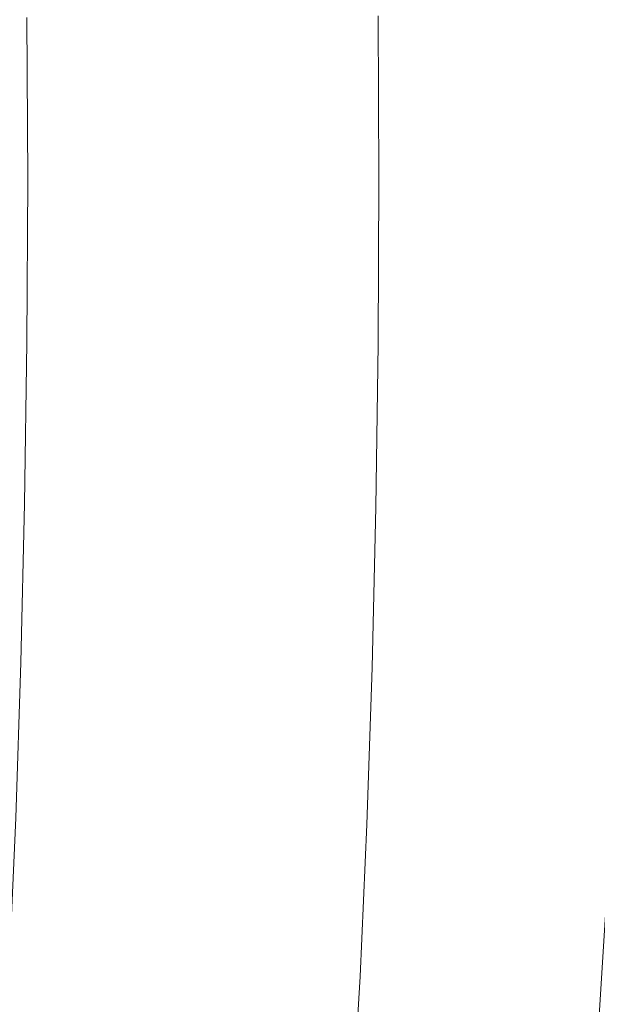
# Model space of a CAD drawing. Extents: x -873 to 873, y -375 to 376.
# Drawn here: x -767 to -761, y -9 to 2 of the extents above; entities that cross this region are included whole.
import ezdxf

# ---------------------------------------------------------------- set-up
doc = ezdxf.new("R2010")
doc.units = 0
doc.header["$LTSCALE"] = 500
doc.header["$MEASUREMENT"] = 0
doc.layers.add('EXC-CERAMIKA', color=7, linetype='Continuous')
doc.layers.add('EXC-CHROM', color=7, linetype='Continuous')

msp = doc.modelspace()

# ---------------------------------------------------------------- linework, layer by layer
at = {"layer": 'EXC-CERAMIKA', "lineweight": 0, "invisible_edges": 15}
for points in [[(-770.244, 56.673, 161.658), (-767.714, 0.072, 110.51), (-765.437, 56.905, 110.247), (-770.244, 56.673, 161.658)], [(-760.134, 0.072, 36.389), (-765.437, 56.905, 110.247), (-767.714, 0.072, 110.51), (-760.134, 0.072, 36.389)], [(-765.437, 56.905, 110.247), (-760.134, 0.072, 36.389), (-757.995, 56.737, 36.218), (-765.437, 56.905, 110.247)], [(-767.714, 0.072, 110.51), (-770.244, -56.53, 161.658), (-765.437, -56.762, 110.247), (-767.714, 0.072, 110.51)], [(-765.437, -56.762, 110.247), (-760.134, 0.072, 36.389), (-767.714, 0.072, 110.51), (-765.437, -56.762, 110.247)], [(-760.134, 0.072, 36.389), (-765.437, -56.762, 110.247), (-757.995, -56.594, 36.218), (-760.134, 0.072, 36.389)]]:
    msp.add_3dface(points, dxfattribs=at)
at = {"layer": 'EXC-CHROM', "lineweight": 0}
for points, invisible_edges in [([(-766.449, -0.091, 160.12), (-767.794, 3.264, 159.469), (-767.817, -0.149, 159.637), (-766.449, -0.091, 160.12)], 15), ([(-767.794, 3.264, 159.469), (-766.449, -0.091, 160.12), (-766.449, 3.292, 159.939), (-767.794, 3.264, 159.469)], 15), ([(-766.449, 3.292, 159.939), (-764.649, -0.021, 160.484), (-764.673, 3.306, 160.293), (-766.449, 3.292, 159.939)], 15), ([(-764.649, -0.021, 160.484), (-766.449, 3.292, 159.939), (-766.449, -0.091, 160.12), (-764.649, -0.021, 160.484)], 15), ([(-764.673, 3.306, 160.293), (-762.583, 0.011, 160.766), (-762.609, 3.311, 160.57), (-764.673, 3.306, 160.293)], 15), ([(-762.583, 0.011, 160.766), (-764.673, 3.306, 160.293), (-764.649, -0.021, 160.484), (-762.583, 0.011, 160.766)], 15), ([(-762.609, 3.311, 160.57), (-760.389, 0.023, 161.006), (-760.402, 3.311, 160.807), (-762.609, 3.311, 160.57)], 15), ([(-760.389, 0.023, 161.006), (-762.609, 3.311, 160.57), (-762.583, 0.011, 160.766), (-760.389, 0.023, 161.006)], 15), ([(-760.927, 3.141, 84.081), (-761.19, -0.109, 85.224), (-761.204, 3.027, 85.359), (-760.927, 3.141, 84.081)], 15), ([(-761.19, -0.109, 85.224), (-760.927, 3.141, 84.081), (-760.913, -0.118, 83.938), (-761.19, -0.109, 85.224)], 15), ([(-760.42, 3.217, 83.266), (-760.913, -0.118, 83.938), (-760.927, 3.141, 84.081), (-760.42, 3.217, 83.266)], 15), ([(-760.913, -0.118, 83.938), (-760.42, 3.217, 83.266), (-760.411, -0.145, 83.11), (-760.913, -0.118, 83.938)], 15), ([(-761.204, 3.027, 85.359), (-761.388, -0.109, 87.066), (-761.402, 2.866, 87.195), (-761.204, 3.027, 85.359)], 15), ([(-761.388, -0.109, 87.066), (-761.204, 3.027, 85.359), (-761.19, -0.109, 85.224), (-761.388, -0.109, 87.066)], 15), ([(-761.402, 2.866, 87.195), (-761.657, -0.109, 89.564), (-761.67, 2.647, 89.683), (-761.402, 2.866, 87.195)], 15), ([(-761.657, -0.109, 89.564), (-761.402, 2.866, 87.195), (-761.388, -0.109, 87.066), (-761.657, -0.109, 89.564)], 15), ([(-761.67, 2.647, 89.683), (-761.958, -0.109, 92.357), (-761.97, 2.402, 92.465), (-761.67, 2.647, 89.683)], 15), ([(-761.958, -0.109, 92.357), (-761.67, 2.647, 89.683), (-761.657, -0.109, 89.564), (-761.958, -0.109, 92.357)], 15), ([(-761.97, 2.402, 92.465), (-762.252, -0.109, 95.085), (-762.263, 2.163, 95.183), (-761.97, 2.402, 92.465)], 15), ([(-762.252, -0.109, 95.085), (-761.97, 2.402, 92.465), (-761.958, -0.109, 92.357), (-762.252, -0.109, 95.085)], 15), ([(-762.263, 2.163, 95.183), (-762.5, -0.109, 97.389), (-762.51, 1.961, 97.479), (-762.263, 2.163, 95.183)], 15), ([(-762.5, -0.109, 97.389), (-762.263, 2.163, 95.183), (-762.252, -0.109, 95.085), (-762.5, -0.109, 97.389)], 15), ([(-762.5, -0.109, 97.389), (-762.673, 1.827, 98.993), (-762.51, 1.961, 97.479), (-762.5, -0.109, 97.389)], 15), ([(-762.789, -0.109, 99.817), (-762.929, 1.706, 100.362), (-762.798, 1.748, 99.897), (-762.789, -0.109, 99.817)], 15), ([(-762.664, -0.109, 98.909), (-762.798, 1.748, 99.897), (-762.673, 1.827, 98.993), (-762.664, -0.109, 98.909)], 15), ([(-762.798, 1.748, 99.897), (-762.664, -0.109, 98.909), (-762.789, -0.109, 99.817), (-762.798, 1.748, 99.897)], 15), ([(-762.673, 1.827, 98.993), (-762.5, -0.109, 97.389), (-762.664, -0.109, 98.909), (-762.673, 1.827, 98.993)], 15), ([(-766.351, -0.109, 100.35), (-766.954, 1.668, 100.362), (-766.359, 1.668, 100.426), (-766.351, -0.109, 100.35)], 15), ([(-766.954, 1.668, 100.362), (-766.351, -0.109, 100.35), (-766.945, -0.109, 100.286), (-766.954, 1.668, 100.362)], 11), ([(-765.767, -0.109, 100.413), (-766.359, 1.668, 100.426), (-765.775, 1.668, 100.489), (-765.767, -0.109, 100.413)], 15), ([(-766.359, 1.668, 100.426), (-765.767, -0.109, 100.413), (-766.351, -0.109, 100.35), (-766.359, 1.668, 100.426)], 15), ([(-765.204, -0.109, 100.473), (-765.775, 1.668, 100.489), (-765.212, 1.668, 100.55), (-765.204, -0.109, 100.473)], 15), ([(-765.775, 1.668, 100.489), (-765.204, -0.109, 100.473), (-765.767, -0.109, 100.413), (-765.775, 1.668, 100.489)], 15), ([(-764.672, -0.109, 100.531), (-765.212, 1.668, 100.55), (-764.68, 1.668, 100.607), (-764.672, -0.109, 100.531)], 15), ([(-765.212, 1.668, 100.55), (-764.672, -0.109, 100.531), (-765.204, -0.109, 100.473), (-765.212, 1.668, 100.55)], 15), ([(-764.183, -0.109, 100.583), (-764.68, 1.668, 100.607), (-764.191, 1.668, 100.66), (-764.183, -0.109, 100.583)], 15), ([(-764.68, 1.668, 100.607), (-764.183, -0.109, 100.583), (-764.672, -0.109, 100.531), (-764.68, 1.668, 100.607)], 15), ([(-763.749, -0.109, 100.608), (-764.191, 1.668, 100.66), (-763.757, 1.67, 100.685), (-763.749, -0.109, 100.608)], 15), ([(-764.191, 1.668, 100.66), (-763.749, -0.109, 100.608), (-764.183, -0.109, 100.583), (-764.191, 1.668, 100.66)], 15), ([(-763.384, -0.109, 100.582), (-763.757, 1.67, 100.685), (-763.393, 1.676, 100.659), (-763.384, -0.109, 100.582)], 15), ([(-763.757, 1.67, 100.685), (-763.384, -0.109, 100.582), (-763.749, -0.109, 100.608), (-763.757, 1.67, 100.685)], 15), ([(-763.104, -0.109, 100.482), (-763.393, 1.676, 100.659), (-763.112, 1.687, 100.56), (-763.104, -0.109, 100.482)], 11), ([(-763.393, 1.676, 100.659), (-763.104, -0.109, 100.482), (-763.384, -0.109, 100.582), (-763.393, 1.676, 100.659)], 15), ([(-762.92, -0.109, 100.284), (-763.112, 1.687, 100.56), (-762.929, 1.706, 100.362), (-762.92, -0.109, 100.284)], 15), ([(-763.112, 1.687, 100.56), (-762.92, -0.109, 100.284), (-763.104, -0.109, 100.482), (-763.112, 1.687, 100.56)], 15), ([(-762.929, 1.706, 100.362), (-762.789, -0.109, 99.817), (-762.92, -0.109, 100.284), (-762.929, 1.706, 100.362)], 15), ([(-764.649, -0.021, 160.484), (-762.442, -3.05, 160.764), (-762.583, 0.011, 160.766), (-764.649, -0.021, 160.484)], 15), ([(-762.583, 0.011, 160.766), (-760.286, -3.003, 161.011), (-760.389, 0.023, 161.006), (-762.583, 0.011, 160.766)], 15), ([(-760.286, -3.003, 161.011), (-762.583, 0.011, 160.766), (-762.442, -3.05, 160.764), (-760.286, -3.003, 161.011)], 15), ([(-767.817, -0.149, 159.637), (-766.385, -3.437, 160.076), (-766.449, -0.091, 160.12), (-767.817, -0.149, 159.637)], 15), ([(-766.449, -0.091, 160.12), (-764.514, -3.171, 160.468), (-764.649, -0.021, 160.484), (-766.449, -0.091, 160.12)], 15), ([(-764.514, -3.171, 160.468), (-766.449, -0.091, 160.12), (-766.385, -3.437, 160.076), (-764.514, -3.171, 160.468)], 15), ([(-762.442, -3.05, 160.764), (-764.649, -0.021, 160.484), (-764.514, -3.171, 160.468), (-762.442, -3.05, 160.764)], 15), ([(-766.385, -3.437, 160.076), (-767.817, -0.149, 159.637), (-767.823, -3.642, 159.56), (-766.385, -3.437, 160.076)], 15), ([(-766.945, -0.109, 100.286), (-766.359, -1.886, 100.426), (-766.954, -1.886, 100.362), (-766.945, -0.109, 100.286)], 11), ([(-766.359, -1.886, 100.426), (-766.945, -0.109, 100.286), (-766.351, -0.109, 100.35), (-766.359, -1.886, 100.426)], 15), ([(-766.351, -0.109, 100.35), (-765.775, -1.886, 100.489), (-766.359, -1.886, 100.426), (-766.351, -0.109, 100.35)], 15), ([(-765.775, -1.886, 100.489), (-766.351, -0.109, 100.35), (-765.767, -0.109, 100.413), (-765.775, -1.886, 100.489)], 15), ([(-765.767, -0.109, 100.413), (-765.212, -1.886, 100.55), (-765.775, -1.886, 100.489), (-765.767, -0.109, 100.413)], 15), ([(-765.212, -1.886, 100.55), (-765.767, -0.109, 100.413), (-765.204, -0.109, 100.473), (-765.212, -1.886, 100.55)], 15), ([(-765.204, -0.109, 100.473), (-764.68, -1.886, 100.607), (-765.212, -1.886, 100.55), (-765.204, -0.109, 100.473)], 15), ([(-764.68, -1.886, 100.607), (-765.204, -0.109, 100.473), (-764.672, -0.109, 100.531), (-764.68, -1.886, 100.607)], 15), ([(-764.672, -0.109, 100.531), (-764.191, -1.886, 100.66), (-764.68, -1.886, 100.607), (-764.672, -0.109, 100.531)], 15), ([(-764.191, -1.886, 100.66), (-764.672, -0.109, 100.531), (-764.183, -0.109, 100.583), (-764.191, -1.886, 100.66)], 15), ([(-764.183, -0.109, 100.583), (-763.757, -1.888, 100.685), (-764.191, -1.886, 100.66), (-764.183, -0.109, 100.583)], 15), ([(-763.757, -1.888, 100.685), (-764.183, -0.109, 100.583), (-763.749, -0.109, 100.608), (-763.757, -1.888, 100.685)], 15), ([(-763.749, -0.109, 100.608), (-763.393, -1.893, 100.659), (-763.757, -1.888, 100.685), (-763.749, -0.109, 100.608)], 15), ([(-763.393, -1.893, 100.659), (-763.749, -0.109, 100.608), (-763.384, -0.109, 100.582), (-763.393, -1.893, 100.659)], 15), ([(-763.384, -0.109, 100.582), (-763.112, -1.905, 100.56), (-763.393, -1.893, 100.659), (-763.384, -0.109, 100.582)], 15), ([(-763.112, -1.905, 100.56), (-763.384, -0.109, 100.582), (-763.104, -0.109, 100.482), (-763.112, -1.905, 100.56)], 11), ([(-763.104, -0.109, 100.482), (-762.929, -1.924, 100.362), (-763.112, -1.905, 100.56), (-763.104, -0.109, 100.482)], 15), ([(-762.929, -1.924, 100.362), (-763.104, -0.109, 100.482), (-762.92, -0.109, 100.284), (-762.929, -1.924, 100.362)], 15), ([(-762.92, -0.109, 100.284), (-762.798, -1.965, 99.897), (-762.929, -1.924, 100.362), (-762.92, -0.109, 100.284)], 15), ([(-762.798, -1.965, 99.897), (-762.92, -0.109, 100.284), (-762.789, -0.109, 99.817), (-762.798, -1.965, 99.897)], 15), ([(-762.789, -0.109, 99.817), (-762.673, -2.045, 98.993), (-762.798, -1.965, 99.897), (-762.789, -0.109, 99.817)], 15), ([(-762.673, -2.045, 98.993), (-762.789, -0.109, 99.817), (-762.664, -0.109, 98.909), (-762.673, -2.045, 98.993)], 15), ([(-762.664, -0.109, 98.909), (-762.51, -2.178, 97.479), (-762.673, -2.045, 98.993), (-762.664, -0.109, 98.909)], 15), ([(-762.51, -2.178, 97.479), (-762.664, -0.109, 98.909), (-762.5, -0.109, 97.389), (-762.51, -2.178, 97.479)], 15), ([(-762.252, -0.109, 95.085), (-762.51, -2.178, 97.479), (-762.5, -0.109, 97.389), (-762.252, -0.109, 95.085)], 15), ([(-762.51, -2.178, 97.479), (-762.252, -0.109, 95.085), (-762.263, -2.38, 95.183), (-762.51, -2.178, 97.479)], 15), ([(-761.958, -0.109, 92.357), (-762.263, -2.38, 95.183), (-762.252, -0.109, 95.085), (-761.958, -0.109, 92.357)], 15), ([(-762.263, -2.38, 95.183), (-761.958, -0.109, 92.357), (-761.97, -2.62, 92.465), (-762.263, -2.38, 95.183)], 15), ([(-761.97, -2.62, 92.465), (-761.657, -0.109, 89.564), (-761.67, -2.864, 89.683), (-761.97, -2.62, 92.465)], 15), ([(-761.657, -0.109, 89.564), (-761.97, -2.62, 92.465), (-761.958, -0.109, 92.357), (-761.657, -0.109, 89.564)], 15), ([(-761.67, -2.864, 89.683), (-761.388, -0.109, 87.066), (-761.402, -3.083, 87.195), (-761.67, -2.864, 89.683)], 15), ([(-761.388, -0.109, 87.066), (-761.67, -2.864, 89.683), (-761.657, -0.109, 89.564), (-761.388, -0.109, 87.066)], 15), ([(-761.19, -0.109, 85.224), (-761.402, -3.083, 87.195), (-761.388, -0.109, 87.066), (-761.19, -0.109, 85.224)], 15), ([(-761.402, -3.083, 87.195), (-761.19, -0.109, 85.224), (-761.204, -3.245, 85.359), (-761.402, -3.083, 87.195)], 15), ([(-760.913, -0.118, 83.938), (-761.204, -3.245, 85.359), (-761.19, -0.109, 85.224), (-760.913, -0.118, 83.938)], 15), ([(-761.204, -3.245, 85.359), (-760.913, -0.118, 83.938), (-760.933, -3.394, 84.068), (-761.204, -3.245, 85.359)], 15), ([(-760.411, -0.145, 83.11), (-760.933, -3.394, 84.068), (-760.913, -0.118, 83.938), (-760.411, -0.145, 83.11)], 15), ([(-760.933, -3.394, 84.068), (-760.411, -0.145, 83.11), (-760.446, -3.577, 83.215), (-760.933, -3.394, 84.068)], 15), ([(-766.954, -1.886, 100.362), (-766.384, -3.649, 100.656), (-766.979, -3.649, 100.592), (-766.954, -1.886, 100.362)], 11), ([(-766.384, -3.649, 100.656), (-766.954, -1.886, 100.362), (-766.359, -1.886, 100.426), (-766.384, -3.649, 100.656)], 15), ([(-766.359, -1.886, 100.426), (-765.8, -3.649, 100.719), (-766.384, -3.649, 100.656), (-766.359, -1.886, 100.426)], 15), ([(-765.8, -3.649, 100.719), (-766.359, -1.886, 100.426), (-765.775, -1.886, 100.489), (-765.8, -3.649, 100.719)], 15), ([(-765.775, -1.886, 100.489), (-765.237, -3.649, 100.78), (-765.8, -3.649, 100.719), (-765.775, -1.886, 100.489)], 15), ([(-765.237, -3.649, 100.78), (-765.775, -1.886, 100.489), (-765.212, -1.886, 100.55), (-765.237, -3.649, 100.78)], 15), ([(-765.212, -1.886, 100.55), (-764.705, -3.649, 100.837), (-765.237, -3.649, 100.78), (-765.212, -1.886, 100.55)], 15), ([(-764.705, -3.649, 100.837), (-765.212, -1.886, 100.55), (-764.68, -1.886, 100.607), (-764.705, -3.649, 100.837)], 15), ([(-764.68, -1.886, 100.607), (-764.216, -3.649, 100.89), (-764.705, -3.649, 100.837), (-764.68, -1.886, 100.607)], 15), ([(-764.216, -3.649, 100.89), (-764.68, -1.886, 100.607), (-764.191, -1.886, 100.66), (-764.216, -3.649, 100.89)], 15), ([(-764.191, -1.886, 100.66), (-763.782, -3.653, 100.915), (-764.216, -3.649, 100.89), (-764.191, -1.886, 100.66)], 15), ([(-763.782, -3.653, 100.915), (-764.191, -1.886, 100.66), (-763.757, -1.888, 100.685), (-763.782, -3.653, 100.915)], 15), ([(-763.757, -1.888, 100.685), (-763.417, -3.664, 100.89), (-763.782, -3.653, 100.915), (-763.757, -1.888, 100.685)], 15), ([(-763.417, -3.664, 100.89), (-763.757, -1.888, 100.685), (-763.393, -1.893, 100.659), (-763.417, -3.664, 100.89)], 15), ([(-763.393, -1.893, 100.659), (-763.137, -3.687, 100.792), (-763.417, -3.664, 100.89), (-763.393, -1.893, 100.659)], 15), ([(-763.137, -3.687, 100.792), (-763.393, -1.893, 100.659), (-763.112, -1.905, 100.56), (-763.137, -3.687, 100.792)], 11), ([(-763.112, -1.905, 100.56), (-762.954, -3.724, 100.597), (-763.137, -3.687, 100.792), (-763.112, -1.905, 100.56)], 15), ([(-762.954, -3.724, 100.597), (-763.112, -1.905, 100.56), (-762.929, -1.924, 100.362), (-762.954, -3.724, 100.597)], 15), ([(-762.929, -1.924, 100.362), (-762.824, -3.807, 100.138), (-762.954, -3.724, 100.597), (-762.929, -1.924, 100.362)], 15), ([(-762.824, -3.807, 100.138), (-762.929, -1.924, 100.362), (-762.798, -1.965, 99.897), (-762.824, -3.807, 100.138)], 15), ([(-762.798, -1.965, 99.897), (-762.7, -3.967, 99.244), (-762.824, -3.807, 100.138), (-762.798, -1.965, 99.897)], 15), ([(-762.7, -3.967, 99.244), (-762.798, -1.965, 99.897), (-762.673, -2.045, 98.993), (-762.7, -3.967, 99.244)], 15), ([(-762.673, -2.045, 98.993), (-762.539, -4.232, 97.747), (-762.7, -3.967, 99.244), (-762.673, -2.045, 98.993)], 15), ([(-762.539, -4.232, 97.747), (-762.673, -2.045, 98.993), (-762.51, -2.178, 97.479), (-762.539, -4.232, 97.747)], 15), ([(-762.263, -2.38, 95.183), (-762.539, -4.232, 97.747), (-762.51, -2.178, 97.479), (-762.263, -2.38, 95.183)], 15), ([(-762.539, -4.232, 97.747), (-762.263, -2.38, 95.183), (-762.294, -4.634, 95.477), (-762.539, -4.232, 97.747)], 15), ([(-761.97, -2.62, 92.465), (-762.294, -4.634, 95.477), (-762.263, -2.38, 95.183), (-761.97, -2.62, 92.465)], 15), ([(-762.294, -4.634, 95.477), (-761.97, -2.62, 92.465), (-762.005, -5.111, 92.79), (-762.294, -4.634, 95.477)], 15), ([(-761.67, -2.864, 89.683), (-762.005, -5.111, 92.79), (-761.97, -2.62, 92.465), (-761.67, -2.864, 89.683)], 15), ([(-762.005, -5.111, 92.79), (-761.67, -2.864, 89.683), (-761.708, -5.599, 90.04), (-762.005, -5.111, 92.79)], 15), ([(-761.402, -3.083, 87.195), (-761.708, -5.599, 90.04), (-761.67, -2.864, 89.683), (-761.402, -3.083, 87.195)], 15), ([(-762.442, -3.05, 160.764), (-760.064, -5.607, 160.874), (-760.286, -3.003, 161.011), (-762.442, -3.05, 160.764)], 15), ([(-764.514, -3.171, 160.468), (-762.144, -5.726, 160.613), (-762.442, -3.05, 160.764), (-764.514, -3.171, 160.468)], 15), ([(-760.064, -5.607, 160.874), (-762.442, -3.05, 160.764), (-762.144, -5.726, 160.613), (-760.064, -5.607, 160.874)], 15), ([(-761.708, -5.599, 90.04), (-761.402, -3.083, 87.195), (-761.443, -6.035, 87.58), (-761.708, -5.599, 90.04)], 15), ([(-761.204, -3.245, 85.359), (-761.443, -6.035, 87.58), (-761.402, -3.083, 87.195), (-761.204, -3.245, 85.359)], 15), ([(-766.385, -3.437, 160.076), (-764.194, -5.969, 160.297), (-764.514, -3.171, 160.468), (-766.385, -3.437, 160.076)], 15), ([(-762.144, -5.726, 160.613), (-764.514, -3.171, 160.468), (-764.194, -5.969, 160.297), (-762.144, -5.726, 160.613)], 15), ([(-761.443, -6.035, 87.58), (-761.204, -3.245, 85.359), (-761.248, -6.357, 85.765), (-761.443, -6.035, 87.58)], 15), ([(-760.933, -3.394, 84.068), (-761.248, -6.357, 85.765), (-761.204, -3.245, 85.359), (-760.933, -3.394, 84.068)], 15), ([(-767.823, -3.642, 159.56), (-766.105, -6.461, 159.877), (-766.385, -3.437, 160.076), (-767.823, -3.642, 159.56)], 15), ([(-764.194, -5.969, 160.297), (-766.385, -3.437, 160.076), (-766.105, -6.461, 159.877), (-764.194, -5.969, 160.297)], 15), ([(-761.248, -6.357, 85.765), (-760.933, -3.394, 84.068), (-760.994, -6.645, 84.484), (-761.248, -6.357, 85.765)], 15), ([(-760.446, -3.577, 83.215), (-760.994, -6.645, 84.484), (-760.933, -3.394, 84.068), (-760.446, -3.577, 83.215)], 15), ([(-766.105, -6.461, 159.877), (-767.823, -3.642, 159.56), (-767.84, -7.543, 159.205), (-766.105, -6.461, 159.877)], 15), ([(-766.979, -3.649, 100.592), (-766.425, -5.385, 101.04), (-767.02, -5.385, 100.976), (-766.979, -3.649, 100.592)], 11), ([(-766.425, -5.385, 101.04), (-766.979, -3.649, 100.592), (-766.384, -3.649, 100.656), (-766.425, -5.385, 101.04)], 15), ([(-766.384, -3.649, 100.656), (-765.841, -5.385, 101.103), (-766.425, -5.385, 101.04), (-766.384, -3.649, 100.656)], 15), ([(-765.841, -5.385, 101.103), (-766.384, -3.649, 100.656), (-765.8, -3.649, 100.719), (-765.841, -5.385, 101.103)], 15), ([(-765.8, -3.649, 100.719), (-765.278, -5.385, 101.164), (-765.841, -5.385, 101.103), (-765.8, -3.649, 100.719)], 15), ([(-765.278, -5.385, 101.164), (-765.8, -3.649, 100.719), (-765.237, -3.649, 100.78), (-765.278, -5.385, 101.164)], 15), ([(-765.237, -3.649, 100.78), (-764.747, -5.385, 101.221), (-765.278, -5.385, 101.164), (-765.237, -3.649, 100.78)], 15), ([(-764.747, -5.385, 101.221), (-765.237, -3.649, 100.78), (-764.705, -3.649, 100.837), (-764.747, -5.385, 101.221)], 15), ([(-764.705, -3.649, 100.837), (-764.257, -5.385, 101.274), (-764.747, -5.385, 101.221), (-764.705, -3.649, 100.837)], 15), ([(-764.257, -5.385, 101.274), (-764.705, -3.649, 100.837), (-764.216, -3.649, 100.89), (-764.257, -5.385, 101.274)], 15), ([(-764.216, -3.649, 100.89), (-763.823, -5.391, 101.299), (-764.257, -5.385, 101.274), (-764.216, -3.649, 100.89)], 15), ([(-763.823, -5.391, 101.299), (-764.216, -3.649, 100.89), (-763.782, -3.653, 100.915), (-763.823, -5.391, 101.299)], 15), ([(-763.782, -3.653, 100.915), (-763.459, -5.408, 101.275), (-763.823, -5.391, 101.299), (-763.782, -3.653, 100.915)], 15), ([(-763.459, -5.408, 101.275), (-763.782, -3.653, 100.915), (-763.417, -3.664, 100.89), (-763.459, -5.408, 101.275)], 15), ([(-760.994, -6.645, 84.484), (-760.446, -3.577, 83.215), (-760.552, -6.978, 83.624), (-760.994, -6.645, 84.484)], 15), ([(-763.417, -3.664, 100.89), (-763.179, -5.441, 101.18), (-763.459, -5.408, 101.275), (-763.417, -3.664, 100.89)], 15), ([(-763.179, -5.441, 101.18), (-763.417, -3.664, 100.89), (-763.137, -3.687, 100.792), (-763.179, -5.441, 101.18)], 11), ([(-763.137, -3.687, 100.792), (-762.996, -5.497, 100.989), (-763.179, -5.441, 101.18), (-763.137, -3.687, 100.792)], 15), ([(-762.996, -5.497, 100.989), (-763.137, -3.687, 100.792), (-762.954, -3.724, 100.597), (-762.996, -5.497, 100.989)], 15), ([(-762.954, -3.724, 100.597), (-762.867, -5.621, 100.538), (-762.996, -5.497, 100.989), (-762.954, -3.724, 100.597)], 15), ([(-762.867, -5.621, 100.538), (-762.954, -3.724, 100.597), (-762.824, -3.807, 100.138), (-762.867, -5.621, 100.538)], 15), ([(-762.824, -3.807, 100.138), (-762.745, -5.858, 99.661), (-762.867, -5.621, 100.538), (-762.824, -3.807, 100.138)], 15), ([(-762.745, -5.858, 99.661), (-762.824, -3.807, 100.138), (-762.7, -3.967, 99.244), (-762.745, -5.858, 99.661)], 15), ([(-762.7, -3.967, 99.244), (-762.587, -6.254, 98.193), (-762.745, -5.858, 99.661), (-762.7, -3.967, 99.244)], 15), ([(-762.587, -6.254, 98.193), (-762.7, -3.967, 99.244), (-762.539, -4.232, 97.747), (-762.587, -6.254, 98.193)], 15), ([(-762.294, -4.634, 95.477), (-762.587, -6.254, 98.193), (-762.539, -4.232, 97.747), (-762.294, -4.634, 95.477)], 15), ([(-762.587, -6.254, 98.193), (-762.294, -4.634, 95.477), (-762.347, -6.854, 95.967), (-762.587, -6.254, 98.193)], 15), ([(-762.005, -5.111, 92.79), (-762.347, -6.854, 95.967), (-762.294, -4.634, 95.477), (-762.005, -5.111, 92.79)], 15), ([(-762.347, -6.854, 95.967), (-762.005, -5.111, 92.79), (-762.063, -7.564, 93.332), (-762.347, -6.854, 95.967)], 15), ([(-761.708, -5.599, 90.04), (-762.063, -7.564, 93.332), (-762.005, -5.111, 92.79), (-761.708, -5.599, 90.04)], 15), ([(-767.02, -5.385, 100.976), (-766.483, -7.082, 101.572), (-767.077, -7.082, 101.508), (-767.02, -5.385, 100.976)], 11), ([(-766.483, -7.082, 101.572), (-767.02, -5.385, 100.976), (-766.425, -5.385, 101.04), (-766.483, -7.082, 101.572)], 15), ([(-766.425, -5.385, 101.04), (-765.899, -7.082, 101.635), (-766.483, -7.082, 101.572), (-766.425, -5.385, 101.04)], 15), ([(-765.899, -7.082, 101.635), (-766.425, -5.385, 101.04), (-765.841, -5.385, 101.103), (-765.899, -7.082, 101.635)], 15), ([(-765.841, -5.385, 101.103), (-765.336, -7.082, 101.696), (-765.899, -7.082, 101.635), (-765.841, -5.385, 101.103)], 15), ([(-765.336, -7.082, 101.696), (-765.841, -5.385, 101.103), (-765.278, -5.385, 101.164), (-765.336, -7.082, 101.696)], 15), ([(-765.278, -5.385, 101.164), (-764.804, -7.082, 101.753), (-765.336, -7.082, 101.696), (-765.278, -5.385, 101.164)], 15), ([(-764.804, -7.082, 101.753), (-765.278, -5.385, 101.164), (-764.747, -5.385, 101.221), (-764.804, -7.082, 101.753)], 15), ([(-764.747, -5.385, 101.221), (-764.314, -7.082, 101.806), (-764.804, -7.082, 101.753), (-764.747, -5.385, 101.221)], 15), ([(-764.314, -7.082, 101.806), (-764.747, -5.385, 101.221), (-764.257, -5.385, 101.274), (-764.314, -7.082, 101.806)], 15), ([(-764.257, -5.385, 101.274), (-763.88, -7.089, 101.832), (-764.314, -7.082, 101.806), (-764.257, -5.385, 101.274)], 15), ([(-763.88, -7.089, 101.832), (-764.257, -5.385, 101.274), (-763.823, -5.391, 101.299), (-763.88, -7.089, 101.832)], 15), ([(-763.823, -5.391, 101.299), (-763.516, -7.111, 101.81), (-763.88, -7.089, 101.832), (-763.823, -5.391, 101.299)], 15), ([(-763.516, -7.111, 101.81), (-763.823, -5.391, 101.299), (-763.459, -5.408, 101.275), (-763.516, -7.111, 101.81)], 15), ([(-763.459, -5.408, 101.275), (-763.237, -7.156, 101.717), (-763.516, -7.111, 101.81), (-763.459, -5.408, 101.275)], 15), ([(-763.237, -7.156, 101.717), (-763.459, -5.408, 101.275), (-763.179, -5.441, 101.18), (-763.237, -7.156, 101.717)], 11), ([(-763.179, -5.441, 101.18), (-763.055, -7.23, 101.533), (-763.237, -7.156, 101.717), (-763.179, -5.441, 101.18)], 15), ([(-763.055, -7.23, 101.533), (-763.179, -5.441, 101.18), (-762.996, -5.497, 100.989), (-763.055, -7.23, 101.533)], 15), ([(-762.996, -5.497, 100.989), (-762.927, -7.393, 101.094), (-763.055, -7.23, 101.533), (-762.996, -5.497, 100.989)], 15), ([(-762.927, -7.393, 101.094), (-762.996, -5.497, 100.989), (-762.867, -5.621, 100.538), (-762.927, -7.393, 101.094)], 15), ([(-762.867, -5.621, 100.538), (-762.808, -7.707, 100.241), (-762.927, -7.393, 101.094), (-762.867, -5.621, 100.538)], 15), ([(-762.808, -7.707, 100.241), (-762.867, -5.621, 100.538), (-762.745, -5.858, 99.661), (-762.808, -7.707, 100.241)], 15), ([(-761.648, -7.871, 160.361), (-760.064, -5.607, 160.874), (-762.144, -5.726, 160.613), (-761.648, -7.871, 160.361)], 15), ([(-762.063, -7.564, 93.332), (-761.708, -5.599, 90.04), (-761.773, -8.291, 90.634), (-762.063, -7.564, 93.332)], 15), ([(-761.443, -6.035, 87.58), (-761.773, -8.291, 90.634), (-761.708, -5.599, 90.04), (-761.443, -6.035, 87.58)], 15), ([(-760.064, -5.607, 160.874), (-761.648, -7.871, 160.361), (-759.694, -7.633, 160.646), (-760.064, -5.607, 160.874)], 15), ([(-763.617, -8.242, 160.023), (-762.144, -5.726, 160.613), (-764.194, -5.969, 160.297), (-763.617, -8.242, 160.023)], 15), ([(-762.144, -5.726, 160.613), (-763.617, -8.242, 160.023), (-761.648, -7.871, 160.361), (-762.144, -5.726, 160.613)], 15), ([(-762.745, -5.858, 99.661), (-762.654, -8.229, 98.813), (-762.808, -7.707, 100.241), (-762.745, -5.858, 99.661)], 15), ([(-762.654, -8.229, 98.813), (-762.745, -5.858, 99.661), (-762.587, -6.254, 98.193), (-762.654, -8.229, 98.813)], 15), ([(-765.458, -8.878, 159.591), (-764.194, -5.969, 160.297), (-766.105, -6.461, 159.877), (-765.458, -8.878, 159.591)], 15), ([(-764.194, -5.969, 160.297), (-765.458, -8.878, 159.591), (-763.617, -8.242, 160.023), (-764.194, -5.969, 160.297)], 15), ([(-761.773, -8.291, 90.634), (-761.443, -6.035, 87.58), (-761.513, -8.941, 88.222), (-761.773, -8.291, 90.634)], 15), ([(-761.248, -6.357, 85.765), (-761.513, -8.941, 88.222), (-761.443, -6.035, 87.58), (-761.248, -6.357, 85.765)], 15), ([(-762.347, -6.854, 95.967), (-762.654, -8.229, 98.813), (-762.587, -6.254, 98.193), (-762.347, -6.854, 95.967)], 15), ([(-761.513, -8.941, 88.222), (-761.248, -6.357, 85.765), (-761.321, -9.421, 86.442), (-761.513, -8.941, 88.222)], 15), ([(-760.994, -6.645, 84.484), (-761.321, -9.421, 86.442), (-761.248, -6.357, 85.765), (-760.994, -6.645, 84.484)], 15), ([(-766.888, -10.086, 159.004), (-766.105, -6.461, 159.877), (-767.84, -7.543, 159.205), (-766.888, -10.086, 159.004)], 15), ([(-766.105, -6.461, 159.877), (-766.888, -10.086, 159.004), (-765.458, -8.878, 159.591), (-766.105, -6.461, 159.877)], 15), ([(-761.321, -9.421, 86.442), (-760.994, -6.645, 84.484), (-761.101, -9.824, 85.195), (-761.321, -9.421, 86.442)], 15), ([(-760.552, -6.978, 83.624), (-761.101, -9.824, 85.195), (-760.994, -6.645, 84.484), (-760.552, -6.978, 83.624)], 15), ([(-762.654, -8.229, 98.813), (-762.347, -6.854, 95.967), (-762.42, -9.022, 96.648), (-762.654, -8.229, 98.813)], 15), ([(-762.063, -7.564, 93.332), (-762.42, -9.022, 96.648), (-762.347, -6.854, 95.967), (-762.063, -7.564, 93.332)], 15), ([(-761.101, -9.824, 85.195), (-760.552, -6.978, 83.624), (-760.757, -10.246, 84.383), (-761.101, -9.824, 85.195)], 15), ([(-759.637, -7.543, 83.068), (-760.757, -10.246, 84.383), (-760.552, -6.978, 83.624), (-759.637, -7.543, 83.068)], 13), ([(-767.077, -7.082, 101.508), (-766.556, -8.725, 102.248), (-767.15, -8.725, 102.184), (-767.077, -7.082, 101.508)], 11), ([(-766.556, -8.725, 102.248), (-767.077, -7.082, 101.508), (-766.483, -7.082, 101.572), (-766.556, -8.725, 102.248)], 15), ([(-766.483, -7.082, 101.572), (-765.971, -8.725, 102.311), (-766.556, -8.725, 102.248), (-766.483, -7.082, 101.572)], 15), ([(-765.971, -8.725, 102.311), (-766.483, -7.082, 101.572), (-765.899, -7.082, 101.635), (-765.971, -8.725, 102.311)], 15), ([(-765.899, -7.082, 101.635), (-765.408, -8.725, 102.372), (-765.971, -8.725, 102.311), (-765.899, -7.082, 101.635)], 15), ([(-765.408, -8.725, 102.372), (-765.899, -7.082, 101.635), (-765.336, -7.082, 101.696), (-765.408, -8.725, 102.372)], 15), ([(-765.336, -7.082, 101.696), (-764.877, -8.725, 102.429), (-765.408, -8.725, 102.372), (-765.336, -7.082, 101.696)], 15), ([(-764.877, -8.725, 102.429), (-765.336, -7.082, 101.696), (-764.804, -7.082, 101.753), (-764.877, -8.725, 102.429)], 15), ([(-764.804, -7.082, 101.753), (-764.387, -8.725, 102.482), (-764.877, -8.725, 102.429), (-764.804, -7.082, 101.753)], 15), ([(-764.387, -8.725, 102.482), (-764.804, -7.082, 101.753), (-764.314, -7.082, 101.806), (-764.387, -8.725, 102.482)], 15), ([(-764.314, -7.082, 101.806), (-763.953, -8.734, 102.509), (-764.387, -8.725, 102.482), (-764.314, -7.082, 101.806)], 15), ([(-763.953, -8.734, 102.509), (-764.314, -7.082, 101.806), (-763.88, -7.089, 101.832), (-763.953, -8.734, 102.509)], 15), ([(-763.88, -7.089, 101.832), (-763.59, -8.762, 102.489), (-763.953, -8.734, 102.509), (-763.88, -7.089, 101.832)], 15), ([(-763.59, -8.762, 102.489), (-763.88, -7.089, 101.832), (-763.516, -7.111, 101.81), (-763.59, -8.762, 102.489)], 15), ([(-763.516, -7.111, 101.81), (-763.31, -8.817, 102.401), (-763.59, -8.762, 102.489), (-763.516, -7.111, 101.81)], 15), ([(-763.31, -8.817, 102.401), (-763.516, -7.111, 101.81), (-763.237, -7.156, 101.717), (-763.31, -8.817, 102.401)], 11), ([(-763.237, -7.156, 101.717), (-763.129, -8.908, 102.223), (-763.31, -8.817, 102.401), (-763.237, -7.156, 101.717)], 15), ([(-763.129, -8.908, 102.223), (-763.237, -7.156, 101.717), (-763.055, -7.23, 101.533), (-763.129, -8.908, 102.223)], 15), ([(-763.055, -7.23, 101.533), (-763.003, -9.11, 101.801), (-763.129, -8.908, 102.223), (-763.055, -7.23, 101.533)], 15), ([(-763.003, -9.11, 101.801), (-763.055, -7.23, 101.533), (-762.927, -7.393, 101.094), (-763.003, -9.11, 101.801)], 15), ([(-762.927, -7.393, 101.094), (-762.887, -9.497, 100.978), (-763.003, -9.11, 101.801), (-762.927, -7.393, 101.094)], 15), ([(-762.887, -9.497, 100.978), (-762.927, -7.393, 101.094), (-762.808, -7.707, 100.241), (-762.887, -9.497, 100.978)], 15), ([(-768.261, -10.943, 158.145), (-766.888, -10.086, 159.004), (-767.84, -7.543, 159.205), (-768.261, -10.943, 158.145)], 11), ([(-762.42, -9.022, 96.648), (-762.063, -7.564, 93.332), (-762.144, -9.961, 94.084), (-762.42, -9.022, 96.648)], 15), ([(-761.773, -8.291, 90.634), (-762.144, -9.961, 94.084), (-762.063, -7.564, 93.332), (-761.773, -8.291, 90.634)], 15), ([(-760.995, -9.531, 160.055), (-759.694, -7.633, 160.646), (-761.648, -7.871, 160.361), (-760.995, -9.531, 160.055)], 15), ([(-759.694, -7.633, 160.646), (-760.995, -9.531, 160.055), (-759.151, -9.135, 160.38), (-759.694, -7.633, 160.646)], 15), ([(-760.757, -10.246, 84.383), (-759.637, -7.543, 83.068), (-760.273, -10.943, 84.014), (-760.757, -10.246, 84.383)], 11), ([(-762.808, -7.707, 100.241), (-762.739, -10.143, 99.601), (-762.887, -9.497, 100.978), (-762.808, -7.707, 100.241)], 15), ([(-762.739, -10.143, 99.601), (-762.808, -7.707, 100.241), (-762.654, -8.229, 98.813), (-762.739, -10.143, 99.601)], 15), ([(-762.884, -10.034, 159.69), (-761.648, -7.871, 160.361), (-763.617, -8.242, 160.023), (-762.884, -10.034, 159.69)], 15), ([(-761.648, -7.871, 160.361), (-762.884, -10.034, 159.69), (-760.995, -9.531, 160.055), (-761.648, -7.871, 160.361)], 15), ([(-764.636, -10.762, 159.251), (-763.617, -8.242, 160.023), (-765.458, -8.878, 159.591), (-764.636, -10.762, 159.251)], 15), ([(-763.617, -8.242, 160.023), (-764.636, -10.762, 159.251), (-762.884, -10.034, 159.69), (-763.617, -8.242, 160.023)], 15), ([(-762.42, -9.022, 96.648), (-762.739, -10.143, 99.601), (-762.654, -8.229, 98.813), (-762.42, -9.022, 96.648)], 15), ([(-762.144, -9.961, 94.084), (-761.773, -8.291, 90.634), (-761.862, -10.921, 91.46), (-762.144, -9.961, 94.084)], 15), ([(-761.513, -8.941, 88.222), (-761.862, -10.921, 91.46), (-761.773, -8.291, 90.634), (-761.513, -8.941, 88.222)], 15), ([(-767.15, -8.725, 102.184), (-766.643, -10.303, 103.064), (-767.238, -10.303, 103), (-767.15, -8.725, 102.184)], 11), ([(-766.643, -10.303, 103.064), (-767.15, -8.725, 102.184), (-766.556, -8.725, 102.248), (-766.643, -10.303, 103.064)], 15), ([(-766.556, -8.725, 102.248), (-766.06, -10.303, 103.127), (-766.643, -10.303, 103.064), (-766.556, -8.725, 102.248)], 15), ([(-766.06, -10.303, 103.127), (-766.556, -8.725, 102.248), (-765.971, -8.725, 102.311), (-766.06, -10.303, 103.127)], 15), ([(-765.971, -8.725, 102.311), (-765.496, -10.303, 103.188), (-766.06, -10.303, 103.127), (-765.971, -8.725, 102.311)], 15), ([(-765.496, -10.303, 103.188), (-765.971, -8.725, 102.311), (-765.408, -8.725, 102.372), (-765.496, -10.303, 103.188)], 15), ([(-765.408, -8.725, 102.372), (-764.965, -10.303, 103.245), (-765.496, -10.303, 103.188), (-765.408, -8.725, 102.372)], 15), ([(-764.965, -10.303, 103.245), (-765.408, -8.725, 102.372), (-764.877, -8.725, 102.429), (-764.965, -10.303, 103.245)], 15), ([(-764.877, -8.725, 102.429), (-764.475, -10.303, 103.298), (-764.965, -10.303, 103.245), (-764.877, -8.725, 102.429)], 15), ([(-764.475, -10.303, 103.298), (-764.877, -8.725, 102.429), (-764.387, -8.725, 102.482), (-764.475, -10.303, 103.298)], 15), ([(-764.387, -8.725, 102.482), (-764.041, -10.314, 103.326), (-764.475, -10.303, 103.298), (-764.387, -8.725, 102.482)], 15), ([(-764.041, -10.314, 103.326), (-764.387, -8.725, 102.482), (-763.953, -8.734, 102.509), (-764.041, -10.314, 103.326)], 15), ([(-763.953, -8.734, 102.509), (-763.678, -10.346, 103.308), (-764.041, -10.314, 103.326), (-763.953, -8.734, 102.509)], 15), ([(-763.678, -10.346, 103.308), (-763.953, -8.734, 102.509), (-763.59, -8.762, 102.489), (-763.678, -10.346, 103.308)], 15), ([(-763.59, -8.762, 102.489), (-763.399, -10.411, 103.225), (-763.678, -10.346, 103.308), (-763.59, -8.762, 102.489)], 15), ([(-763.399, -10.411, 103.225), (-763.59, -8.762, 102.489), (-763.31, -8.817, 102.401), (-763.399, -10.411, 103.225)], 11), ([(-763.31, -8.817, 102.401), (-763.219, -10.519, 103.056), (-763.399, -10.411, 103.225), (-763.31, -8.817, 102.401)], 15), ([(-763.219, -10.519, 103.056), (-763.31, -8.817, 102.401), (-763.129, -8.908, 102.223), (-763.219, -10.519, 103.056)], 15), ([(-766.035, -11.877, 158.704), (-765.458, -8.878, 159.591), (-766.888, -10.086, 159.004), (-766.035, -11.877, 158.704)], 15), ([(-765.458, -8.878, 159.591), (-766.035, -11.877, 158.704), (-764.636, -10.762, 159.251), (-765.458, -8.878, 159.591)], 15), ([(-763.129, -8.908, 102.223), (-763.095, -10.759, 102.653), (-763.219, -10.519, 103.056), (-763.129, -8.908, 102.223)], 15), ([(-763.095, -10.759, 102.653), (-763.129, -8.908, 102.223), (-763.003, -9.11, 101.801), (-763.095, -10.759, 102.653)], 15), ([(-762.739, -10.143, 99.601), (-762.42, -9.022, 96.648), (-762.514, -11.123, 97.512), (-762.739, -10.143, 99.601)], 15), ([(-762.144, -9.961, 94.084), (-762.514, -11.123, 97.512), (-762.42, -9.022, 96.648), (-762.144, -9.961, 94.084)], 15), ([(-761.862, -10.921, 91.46), (-761.513, -8.941, 88.222), (-761.609, -11.781, 89.113), (-761.862, -10.921, 91.46)], 15), ([(-761.321, -9.421, 86.442), (-761.609, -11.781, 89.113), (-761.513, -8.941, 88.222), (-761.321, -9.421, 86.442)], 15), ([(-763.003, -9.11, 101.801), (-762.983, -11.217, 101.867), (-763.095, -10.759, 102.653), (-763.003, -9.11, 101.801)], 15), ([(-762.983, -11.217, 101.867), (-763.003, -9.11, 101.801), (-762.887, -9.497, 100.978), (-762.983, -11.217, 101.867)], 15)]:
    msp.add_3dface(points, dxfattribs=dict(at, invisible_edges=invisible_edges))

doc.saveas('drawing.dxf')
